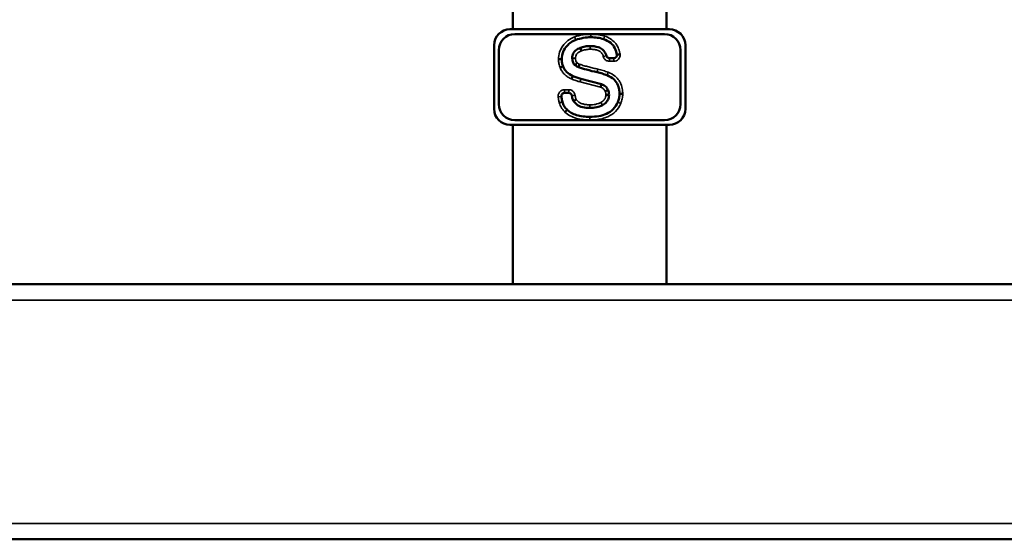
# Model space of a CAD drawing. Units: inches. Extents: x 51 to 397, y 40 to 259.
# Drawn here: x 191 to 204, y 48 to 54 of the extents above; entities that cross this region are included whole.
import ezdxf

# ---------------------------------------------------------------- set-up
doc = ezdxf.new("R2010")
doc.units = ezdxf.units.IN
doc.header["$LTSCALE"] = 25
doc.header["$MEASUREMENT"] = 0
doc.layers.add('Visible (ANSI)', color=7, linetype='Continuous', lineweight=50)
doc.layers.add('Visible Narrow (ANSI)', color=7, linetype='Continuous', lineweight=35)

msp = doc.modelspace()

# ---------------------------------------------------------------- linework, layer by layer
at = {"layer": 'Visible (ANSI)'}
for p, q in [((197.458, 54.357), (197.458, 54.121)), ((199.359, 54.357), (199.359, 54.121)), ((197.424, 54.121), (199.393, 54.121)), ((197.483, 54.062), (199.334, 54.062)), ((197.227, 53.137), (197.227, 53.924)), ((198.292, 53.891), (198.306, 53.855)), ((199.59, 53.924), (199.59, 53.137)), ((197.287, 53.196), (197.287, 53.865)), ((198.652, 53.765), (198.706, 53.765)), ((199.531, 53.865), (199.531, 53.196)), ((198.23, 53.676), (198.255, 53.707)), ((198.271, 53.652), (198.283, 53.69)), ((198.301, 53.509), (198.554, 53.443)), ((198.149, 53.336), (198.098, 53.336)), ((198.635, 53.371), (198.599, 53.356)), ((198.647, 53.313), (198.607, 53.313)), ((198.777, 53.325), (198.816, 53.325)), ((199.393, 52.94), (197.424, 52.94)), ((197.458, 52.94), (197.458, 50.972)), ((199.334, 52.999), (197.483, 52.999)), ((199.359, 52.94), (199.359, 50.972)), ((165.527, 50.972), (243.889, 50.972)), ((165.527, 47.822), (243.889, 47.822))]:
    msp.add_line(p, q, dxfattribs=at)
for centre, radius, start, end in [((197.424, 53.924), 0.197, 90, 180), ((197.483, 53.865), 0.197, 90, 180), ((199.334, 53.865), 0.197, 0, 90), ((199.393, 53.924), 0.197, 0, 90), ((198.706, 53.805), 0.0394, 270, 2.7008), ((197.483, 53.196), 0.197, 180, 270), ((199.334, 53.196), 0.197, 270, 0), ((197.424, 53.137), 0.197, 180, 270), ((199.393, 53.137), 0.197, 270, 0)]:
    msp.add_arc(centre, radius, start, end, dxfattribs=at)
for points, knots in [([(198.424, 54.023), (198.392, 54.022), (198.359, 54.02), (198.296, 54.008), (198.266, 54), (198.237, 53.99)], [-0.4860365, -0.4860365, -0.4860365, -0.4860365, -0.2368845, -0.2368845, 0, 0, 0, 0]), ([(198.58, 53.999), (198.555, 54.007), (198.53, 54.013), (198.478, 54.021), (198.451, 54.023), (198.424, 54.023)], [-0.4023334, -0.4023334, -0.4023334, -0.4023334, -0.2036163, -0.2036163, 0, 0, 0, 0]), ([(198.237, 53.99), (198.216, 53.982), (198.197, 53.972), (198.16, 53.948), (198.144, 53.934), (198.11, 53.896), (198.092, 53.871), (198.068, 53.812), (198.063, 53.781), (198.063, 53.75)], [-0.8516308, -0.8516308, -0.8516308, -0.8516308, -0.666012, -0.666012, -0.4853176, -0.4853176, -0.2415755, -0.2415755, 0, 0, 0, 0]), ([(198.193, 53.764), (198.193, 53.774), (198.194, 53.785), (198.198, 53.805), (198.201, 53.814), (198.213, 53.837), (198.222, 53.849), (198.251, 53.873), (198.271, 53.884), (198.292, 53.891)], [-0.4435175, -0.4435175, -0.4435175, -0.4435175, -0.3630027, -0.3630027, -0.2877352, -0.2877352, -0.1696716, -0.1696716, 0, 0, 0, 0]), ([(198.292, 53.891), (198.311, 53.899), (198.331, 53.904), (198.372, 53.912), (198.393, 53.914), (198.413, 53.914)], [-0.3156459, -0.3156459, -0.3156459, -0.3156459, -0.1588343, -0.1588343, 0, 0, 0, 0]), ([(198.413, 53.914), (198.447, 53.914), (198.483, 53.91), (198.533, 53.893), (198.55, 53.885), (198.58, 53.861), (198.591, 53.847), (198.606, 53.82), (198.611, 53.807), (198.614, 53.795)], [-0.7199509, -0.7199509, -0.7199509, -0.7199509, -0.4636595, -0.4636595, -0.3156985, -0.3156985, -0.1759727, -0.1759727, -0.0760326, -0.0760326, -0.0760326, -0.0760326]), ([(198.745, 53.806), (198.74, 53.835), (198.732, 53.863), (198.706, 53.914), (198.689, 53.935), (198.642, 53.974), (198.612, 53.989), (198.58, 53.999)], [-0.6882279, -0.6882279, -0.6882279, -0.6882279, -0.4675014, -0.4675014, -0.2544682, -0.2544682, 0, 0, 0, 0]), ([(198.23, 53.676), (198.224, 53.681), (198.219, 53.686), (198.21, 53.698), (198.206, 53.704), (198.196, 53.728), (198.194, 53.746), (198.193, 53.764)], [-0.2498588, -0.2498588, -0.2498588, -0.2498588, -0.1932039, -0.1932039, -0.1349655, -0.1349655, 0, 0, 0, 0]), ([(198.652, 53.765), (198.647, 53.765), (198.642, 53.766), (198.633, 53.77), (198.628, 53.773), (198.622, 53.779), (198.62, 53.782), (198.616, 53.788), (198.615, 53.791), (198.614, 53.795)], [0, 0, 0, 0, 0.0390644, 0.0390644, 0.0781289, 0.0781289, 0.1049203, 0.1049203, 0.1317116, 0.1317116, 0.1317116, 0.1317116]), ([(198.745, 53.806), (198.745, 53.806), (198.746, 53.807), (198.75, 53.807), (198.753, 53.807), (198.76, 53.808), (198.764, 53.809), (198.771, 53.809), (198.774, 53.81), (198.779, 53.81), (198.781, 53.811), (198.784, 53.811), (198.784, 53.811), (198.784, 53.811)], [0, 0, 0, 0, 0.0390113, 0.0390113, 0.0780587, 0.0780587, 0.1171582, 0.1171582, 0.1373675, 0.1373675, 0.1570619, 0.1570619, 0.1575533, 0.1575533, 0.1575533, 0.1575533]), ([(198.063, 53.75), (198.063, 53.75), (198.062, 53.75), (198.058, 53.75), (198.055, 53.75), (198.048, 53.75), (198.044, 53.75), (198.034, 53.75), (198.029, 53.75), (198.024, 53.75), (198.024, 53.75), (198.024, 53.75)], [0, 0, 0, 0, 0.0390609, 0.0390609, 0.078124, 0.078124, 0.1171908, 0.1171908, 0.1569191, 0.1569191, 0.1575825, 0.1575825, 0.1575825, 0.1575825]), ([(198.08, 53.662), (198.08, 53.662), (198.079, 53.662), (198.075, 53.66), (198.072, 53.659), (198.066, 53.657), (198.062, 53.655), (198.053, 53.651), (198.048, 53.649), (198.043, 53.647), (198.043, 53.647), (198.043, 53.647)], [-0.1569244, -0.1569244, -0.1569244, -0.1569244, -0.1178634, -0.1178634, -0.0788002, -0.0788002, -0.0397332, -0.0397332, 0, 0, 0.0006585, 0.0006585, 0.0006585, 0.0006585]), ([(198.063, 53.75), (198.063, 53.734), (198.064, 53.719), (198.07, 53.69), (198.074, 53.676), (198.08, 53.662)], [-0.228355, -0.228355, -0.228355, -0.228355, -0.1122943, -0.1122943, 0, 0, 0, 0]), ([(198.08, 53.662), (198.085, 53.649), (198.091, 53.637), (198.107, 53.613), (198.116, 53.603), (198.147, 53.572), (198.173, 53.556), (198.201, 53.543)], [-0.4442563, -0.4442563, -0.4442563, -0.4442563, -0.3374651, -0.3374651, -0.230856, -0.230856, 0, 0, 0, 0]), ([(198.271, 53.652), (198.264, 53.655), (198.257, 53.658), (198.243, 53.666), (198.237, 53.671), (198.23, 53.676)], [-0.1201135, -0.1201135, -0.1201135, -0.1201135, -0.0629444, -0.0629444, 0, 0, 0, 0]), ([(198.501, 53.59), (198.457, 53.6), (198.411, 53.611), (198.336, 53.631), (198.301, 53.641), (198.271, 53.652)], [-0.5896844, -0.5896844, -0.5896844, -0.5896844, -0.2470749, -0.2470749, 0, 0, 0, 0]), ([(198.201, 53.543), (198.201, 53.543), (198.2, 53.543), (198.199, 53.539), (198.198, 53.536), (198.195, 53.53), (198.193, 53.526), (198.189, 53.517), (198.187, 53.513), (198.185, 53.508), (198.185, 53.508), (198.185, 53.508)], [0, 0, 0, 0, 0.0390626, 0.0390626, 0.0781264, 0.0781264, 0.117192, 0.117192, 0.1568536, 0.1568536, 0.157579, 0.157579, 0.157579, 0.157579]), ([(198.201, 53.543), (198.216, 53.536), (198.232, 53.53), (198.266, 53.518), (198.283, 53.513), (198.301, 53.509)], [-0.2687213, -0.2687213, -0.2687213, -0.2687213, -0.1370684, -0.1370684, 0, 0, 0, 0]), ([(198.623, 53.553), (198.604, 53.561), (198.584, 53.567), (198.544, 53.58), (198.522, 53.585), (198.501, 53.59)], [-0.3237965, -0.3237965, -0.3237965, -0.3237965, -0.167825, -0.167825, 0, 0, 0, 0]), ([(198.777, 53.325), (198.777, 53.344), (198.775, 53.364), (198.768, 53.4), (198.763, 53.417), (198.745, 53.458), (198.729, 53.481), (198.684, 53.524), (198.655, 53.541), (198.623, 53.553)], [-0.7536839, -0.7536839, -0.7536839, -0.7536839, -0.6071565, -0.6071565, -0.4729512, -0.4729512, -0.2592174, -0.2592174, 0, 0, 0, 0]), ([(198.554, 53.443), (198.554, 53.443), (198.554, 53.442), (198.553, 53.438), (198.552, 53.435), (198.55, 53.429), (198.549, 53.425), (198.546, 53.415), (198.544, 53.41), (198.543, 53.405), (198.543, 53.405), (198.543, 53.405)], [-0.1571883, -0.1571883, -0.1571883, -0.1571883, -0.1181574, -0.1181574, -0.0791073, -0.0791073, -0.0400176, -0.0400176, 0, 0, 0.0004811, 0.0004811, 0.0004811, 0.0004811]), ([(198.554, 53.443), (198.565, 53.439), (198.576, 53.434), (198.594, 53.423), (198.603, 53.417), (198.621, 53.398), (198.629, 53.386), (198.635, 53.371)], [-0.2849811, -0.2849811, -0.2849811, -0.2849811, -0.1981404, -0.1981404, -0.118627, -0.118627, 0, 0, 0, 0]), ([(198.059, 53.292), (198.058, 53.297), (198.059, 53.302), (198.061, 53.312), (198.064, 53.316), (198.07, 53.325), (198.074, 53.328), (198.081, 53.332), (198.085, 53.333), (198.091, 53.335), (198.095, 53.336), (198.098, 53.336)], [0, 0, 0, 0, 0.0390644, 0.0390644, 0.0781289, 0.0781289, 0.1171933, 0.1171933, 0.1432911, 0.1432911, 0.1693888, 0.1693888, 0.1693888, 0.1693888]), ([(198.059, 53.292), (198.06, 53.285), (198.061, 53.279), (198.064, 53.257), (198.067, 53.24), (198.071, 53.224)], [-0.1734181, -0.1734181, -0.1734181, -0.1734181, -0.1260411, -0.1260411, 0, 0, 0, 0]), ([(198.149, 53.336), (198.155, 53.336), (198.16, 53.335), (198.169, 53.331), (198.173, 53.328), (198.18, 53.321), (198.183, 53.318), (198.187, 53.31), (198.188, 53.306), (198.188, 53.302)], [0, 0, 0, 0, 0.0390644, 0.0390644, 0.0781289, 0.0781289, 0.1110344, 0.1110344, 0.1439399, 0.1439399, 0.1439399, 0.1439399]), ([(198.209, 53.233), (198.202, 53.244), (198.197, 53.259), (198.191, 53.282), (198.19, 53.292), (198.188, 53.302)], [-0.2677739, -0.2677739, -0.2677739, -0.2677739, -0.1541131, -0.1541131, -0.0838084, -0.0838084, -0.0838084, -0.0838084]), ([(198.647, 53.313), (198.647, 53.297), (198.645, 53.281), (198.635, 53.251), (198.627, 53.237), (198.603, 53.208), (198.585, 53.194), (198.565, 53.183)], [-0.4148481, -0.4148481, -0.4148481, -0.4148481, -0.29134, -0.29134, -0.1715556, -0.1715556, 0, 0, 0, 0]), ([(198.635, 53.371), (198.639, 53.362), (198.642, 53.353), (198.646, 53.334), (198.647, 53.324), (198.647, 53.313)], [-0.1510067, -0.1510067, -0.1510067, -0.1510067, -0.0770699, -0.0770699, 0, 0, 0, 0]), ([(198.756, 53.221), (198.763, 53.237), (198.768, 53.254), (198.775, 53.289), (198.777, 53.307), (198.777, 53.325)], [-0.2712884, -0.2712884, -0.2712884, -0.2712884, -0.1373418, -0.1373418, 0, 0, 0, 0]), ([(198.071, 53.224), (198.076, 53.205), (198.084, 53.188), (198.104, 53.155), (198.116, 53.14), (198.13, 53.127)], [-0.2919222, -0.2919222, -0.2919222, -0.2919222, -0.1463831, -0.1463831, 0, 0, 0, 0]), ([(198.209, 53.233), (198.209, 53.233), (198.21, 53.234), (198.213, 53.236), (198.215, 53.238), (198.221, 53.242), (198.225, 53.244), (198.233, 53.25), (198.237, 53.252), (198.242, 53.255), (198.242, 53.255), (198.242, 53.255)], [0, 0, 0, 0, 0.039062, 0.039062, 0.0781251, 0.0781251, 0.117191, 0.117191, 0.157034, 0.157034, 0.1575871, 0.1575871, 0.1575871, 0.1575871]), ([(198.409, 53.149), (198.381, 53.148), (198.352, 53.151), (198.289, 53.167), (198.267, 53.179), (198.239, 53.198), (198.223, 53.214), (198.209, 53.233)], [-0.3134295, -0.3134295, -0.3134295, -0.3134295, -0.2559519, -0.2559519, -0.181262, -0.181262, 0, 0, 0, 0]), ([(198.409, 53.04), (198.447, 53.04), (198.485, 53.042), (198.555, 53.055), (198.586, 53.063), (198.647, 53.091), (198.675, 53.109), (198.724, 53.159), (198.743, 53.188), (198.756, 53.221)], [-1.06785, -1.06785, -1.06785, -1.06785, -0.778266, -0.778266, -0.530071, -0.530071, -0.270642, -0.270642, 0, 0, 0, 0]), ([(198.565, 53.183), (198.543, 53.171), (198.519, 53.163), (198.467, 53.151), (198.438, 53.149), (198.409, 53.149)], [-0.409713, -0.409713, -0.409713, -0.409713, -0.2171551, -0.2171551, 0, 0, 0, 0]), ([(198.13, 53.127), (198.13, 53.127), (198.129, 53.126), (198.126, 53.124), (198.125, 53.122), (198.12, 53.116), (198.117, 53.113), (198.11, 53.106), (198.106, 53.103), (198.103, 53.099), (198.103, 53.099), (198.103, 53.099)], [-0.1568487, -0.1568487, -0.1568487, -0.1568487, -0.1177853, -0.1177853, -0.0787213, -0.0787213, -0.039656, -0.039656, 0, 0, 0.0007291, 0.0007291, 0.0007291, 0.0007291]), ([(198.13, 53.127), (198.145, 53.112), (198.162, 53.1), (198.201, 53.077), (198.222, 53.068), (198.297, 53.045), (198.354, 53.04), (198.409, 53.04)], [-0.7549043, -0.7549043, -0.7549043, -0.7549043, -0.5918617, -0.5918617, -0.4161286, -0.4161286, 0, 0, 0, 0])]:
    msp.add_open_spline(points, degree=3, knots=knots, dxfattribs=at)
at = {"layer": 'Visible Narrow (ANSI)'}
for p, q in [((198.614, 53.795), (198.576, 53.785)), ((198.652, 53.765), (198.652, 53.726)), ((198.706, 53.765), (198.706, 53.726)), ((198.652, 53.726), (198.706, 53.726)), ((198.501, 53.59), (198.51, 53.629)), ((198.291, 53.471), (198.543, 53.405)), ((198.059, 53.292), (198.02, 53.287)), ((198.098, 53.336), (198.098, 53.375)), ((198.149, 53.375), (198.098, 53.375)), ((198.149, 53.336), (198.149, 53.375)), ((198.188, 53.302), (198.227, 53.307)), ((198.409, 53.149), (198.409, 53.188)), ((198.756, 53.221), (198.793, 53.206)), ((165.527, 50.775), (243.889, 50.775)), ((165.527, 48.019), (243.889, 48.019))]:
    msp.add_line(p, q, dxfattribs=at)
msp.add_arc((198.706, 53.805), 0.0787, 270, 4.5148, dxfattribs=at)
for points, knots in [([(198.223, 54.026), (198.223, 54.026), (198.223, 54.026), (198.223, 54.026), (198.216, 54.024), (198.21, 54.021), (198.173, 54.005), (198.145, 53.987), (198.105, 53.951), (198.091, 53.935), (198.079, 53.919), (198.061, 53.895), (198.046, 53.867), (198.028, 53.81), (198.023, 53.78), (198.024, 53.75)], [-0.9201312, -0.9201312, -0.9201312, -0.9201312, -0.9199584, -0.9199584, -0.9199584, -0.8658213, -0.8658213, -0.6160723, -0.6160723, -0.4599792, -0.4599792, -0.4599792, -0.2299896, -0.2299896, -0.0013833, -0.0013833, -0.0013833, -0.0013833]), ([(198.424, 54.062), (198.424, 54.062), (198.424, 54.062), (198.424, 54.062), (198.407, 54.062), (198.39, 54.061), (198.356, 54.058), (198.339, 54.056), (198.322, 54.053), (198.305, 54.05), (198.288, 54.046), (198.255, 54.038), (198.239, 54.032), (198.223, 54.026), (198.223, 54.026), (198.223, 54.026), (198.223, 54.026)], [-0.5200229, -0.5200229, -0.5200229, -0.5200229, -0.5196164, -0.5196164, -0.5196164, -0.3897123, -0.3897123, -0.2598082, -0.2598082, -0.2598082, -0.1299041, -0.1299041, 0, 0, 0, 0.0001728, 0.0001728, 0.0001728, 0.0001728]), ([(198.223, 54.026), (198.225, 54.022), (198.227, 54.017), (198.23, 54.008), (198.232, 54.004), (198.234, 53.997), (198.235, 53.994), (198.237, 53.99), (198.237, 53.99), (198.237, 53.99)], [0, 0, 0, 0, 0.25, 0.25, 0.5, 0.5, 0.75, 0.75, 1, 1, 1, 1]), ([(198.424, 54.062), (198.424, 54.057), (198.424, 54.052), (198.424, 54.042), (198.424, 54.038), (198.424, 54.03), (198.424, 54.027), (198.424, 54.024), (198.424, 54.023), (198.424, 54.023)], [0, 0, 0, 0, 0.25, 0.25, 0.5, 0.5, 0.75, 0.75, 1, 1, 1, 1]), ([(198.592, 54.037), (198.592, 54.037), (198.592, 54.037), (198.592, 54.037), (198.578, 54.041), (198.565, 54.045), (198.537, 54.051), (198.523, 54.054), (198.509, 54.056), (198.495, 54.058), (198.481, 54.059), (198.453, 54.061), (198.438, 54.062), (198.424, 54.062), (198.424, 54.062), (198.424, 54.062), (198.424, 54.062)], [-0.4318106, -0.4318106, -0.4318106, -0.4318106, -0.431417, -0.431417, -0.431417, -0.3235627, -0.3235627, -0.2157085, -0.2157085, -0.2157085, -0.1078542, -0.1078542, 0, 0, 0, 0.0004065, 0.0004065, 0.0004065, 0.0004065]), ([(198.592, 54.037), (198.59, 54.032), (198.589, 54.027), (198.586, 54.018), (198.585, 54.014), (198.582, 54.007), (198.582, 54.004), (198.58, 54), (198.58, 53.999), (198.58, 53.999)], [0, 0, 0, 0, 0.25, 0.25, 0.5, 0.5, 0.75, 0.75, 1, 1, 1, 1]), ([(198.784, 53.811), (198.784, 53.811), (198.784, 53.812), (198.784, 53.813), (198.782, 53.823), (198.78, 53.833), (198.772, 53.868), (198.762, 53.892), (198.742, 53.929), (198.733, 53.942), (198.722, 53.954), (198.706, 53.973), (198.687, 53.989), (198.643, 54.017), (198.618, 54.029), (198.592, 54.037), (198.592, 54.037), (198.592, 54.037), (198.592, 54.037)], [-0.7953617, -0.7953617, -0.7953617, -0.7953617, -0.7908846, -0.7908846, -0.7908846, -0.7125502, -0.7125502, -0.5174069, -0.5174069, -0.3954423, -0.3954423, -0.3954423, -0.2088068, -0.2088068, 0, 0, 0, 0.0003936, 0.0003936, 0.0003936, 0.0003936]), ([(198.413, 53.914), (198.413, 53.914), (198.413, 53.913), (198.413, 53.909), (198.413, 53.906), (198.414, 53.899), (198.414, 53.894), (198.414, 53.885), (198.414, 53.879), (198.414, 53.874)], [0, 0, 0, 0, 0.25, 0.25, 0.5, 0.5, 0.75, 0.75, 1, 1, 1, 1]), ([(198.233, 53.764), (198.228, 53.764), (198.222, 53.764), (198.213, 53.764), (198.209, 53.764), (198.201, 53.764), (198.198, 53.764), (198.194, 53.764), (198.193, 53.764), (198.193, 53.764)], [0, 0, 0, 0, 0.25, 0.25, 0.5, 0.5, 0.75, 0.75, 1, 1, 1, 1]), ([(198.233, 53.764), (198.233, 53.764), (198.233, 53.764), (198.233, 53.764), (198.233, 53.768), (198.233, 53.771), (198.234, 53.784), (198.236, 53.793), (198.243, 53.809), (198.247, 53.816), (198.253, 53.822), (198.259, 53.829), (198.266, 53.834), (198.283, 53.845), (198.294, 53.85), (198.306, 53.854), (198.306, 53.854), (198.306, 53.854), (198.306, 53.855)], [-0.3175523, -0.3175523, -0.3175523, -0.3175523, -0.3173271, -0.3173271, -0.3173271, -0.2914139, -0.2914139, -0.2199108, -0.2199108, -0.1586636, -0.1586636, -0.1586636, -0.091604, -0.091604, 0, 0, 0, 0.0010998, 0.0010998, 0.0010998, 0.0010998]), ([(198.255, 53.707), (198.255, 53.707), (198.254, 53.708), (198.254, 53.708), (198.249, 53.711), (198.246, 53.715), (198.24, 53.724), (198.238, 53.729), (198.237, 53.733), (198.236, 53.737), (198.235, 53.74), (198.233, 53.751), (198.233, 53.757), (198.233, 53.764), (198.233, 53.764), (198.233, 53.764), (198.233, 53.764)], [-0.1615454, -0.1615454, -0.1615454, -0.1615454, -0.1570406, -0.1570406, -0.1570406, -0.1177805, -0.1177805, -0.0785203, -0.0785203, -0.0785203, -0.0511665, -0.0511665, 0, 0, 0, 0.0002252, 0.0002252, 0.0002252, 0.0002252]), ([(198.306, 53.855), (198.306, 53.855), (198.306, 53.855), (198.306, 53.855), (198.315, 53.858), (198.324, 53.861), (198.341, 53.866), (198.35, 53.868), (198.359, 53.869), (198.368, 53.871), (198.377, 53.872), (198.395, 53.874), (198.404, 53.874), (198.413, 53.874), (198.414, 53.874), (198.414, 53.874), (198.414, 53.874)], [-0.2786947, -0.2786947, -0.2786947, -0.2786947, -0.2775949, -0.2775949, -0.2775949, -0.2081962, -0.2081962, -0.1387974, -0.1387974, -0.1387974, -0.0693987, -0.0693987, 0, 0, 0, 0.0002183, 0.0002183, 0.0002183, 0.0002183]), ([(198.414, 53.874), (198.414, 53.874), (198.414, 53.874), (198.414, 53.874), (198.429, 53.874), (198.444, 53.874), (198.474, 53.87), (198.487, 53.867), (198.508, 53.86), (198.515, 53.858), (198.531, 53.849), (198.541, 53.843), (198.557, 53.826), (198.564, 53.817), (198.572, 53.799), (198.574, 53.792), (198.576, 53.785)], [-0.5110726, -0.5110726, -0.5110726, -0.5110726, -0.5108543, -0.5108543, -0.5108543, -0.3944772, -0.3944772, -0.2867607, -0.2867607, -0.2309494, -0.2309494, -0.1465617, -0.1465617, -0.0563699, -0.0563699, 0, 0, 0, 0]), ([(198.576, 53.785), (198.58, 53.771), (198.587, 53.759), (198.606, 53.74), (198.617, 53.733), (198.636, 53.727), (198.644, 53.726), (198.652, 53.726)], [-0.2614724, -0.2614724, -0.2614724, -0.2614724, -0.156, -0.156, -0.06, -0.06, 0, 0, 0, 0]), ([(198.024, 53.75), (198.024, 53.741), (198.024, 53.732), (198.025, 53.715), (198.026, 53.706), (198.028, 53.697), (198.03, 53.689), (198.032, 53.68), (198.037, 53.663), (198.04, 53.655), (198.043, 53.647)], [-0.2679716, -0.2679716, -0.2679716, -0.2679716, -0.2020221, -0.2020221, -0.1346814, -0.1346814, -0.1346814, -0.0673407, -0.0673407, -0.0014017, -0.0014017, -0.0014017, -0.0014017]), ([(198.043, 53.647), (198.049, 53.632), (198.057, 53.617), (198.076, 53.588), (198.087, 53.575), (198.1, 53.563), (198.112, 53.551), (198.125, 53.541), (198.154, 53.522), (198.169, 53.514), (198.185, 53.508)], [-0.5163223, -0.5163223, -0.5163223, -0.5163223, -0.3882892, -0.3882892, -0.2588595, -0.2588595, -0.2588595, -0.1294297, -0.1294297, -0.0010022, -0.0010022, -0.0010022, -0.0010022]), ([(198.283, 53.69), (198.283, 53.69), (198.283, 53.69), (198.283, 53.69), (198.28, 53.691), (198.278, 53.692), (198.273, 53.694), (198.271, 53.695), (198.269, 53.696), (198.267, 53.698), (198.264, 53.699), (198.26, 53.702), (198.258, 53.704), (198.256, 53.706), (198.256, 53.706), (198.255, 53.707), (198.255, 53.707)], [-0.08073298, -0.08073298, -0.08073298, -0.08073298, -0.07903344, -0.07903344, -0.07903344, -0.05927508, -0.05927508, -0.03951672, -0.03951672, -0.03951672, -0.01975836, -0.01975836, 0, 0, 0, 0.00450473, 0.00450473, 0.00450473, 0.00450473]), ([(198.51, 53.629), (198.51, 53.629), (198.51, 53.629), (198.509, 53.629), (198.49, 53.633), (198.472, 53.637), (198.434, 53.646), (198.415, 53.651), (198.396, 53.656), (198.377, 53.661), (198.358, 53.666), (198.321, 53.677), (198.302, 53.683), (198.284, 53.689), (198.284, 53.689), (198.284, 53.69), (198.283, 53.69)], [-0.5934001, -0.5934001, -0.5934001, -0.5934001, -0.5928422, -0.5928422, -0.5928422, -0.4446317, -0.4446317, -0.2964211, -0.2964211, -0.2964211, -0.1482106, -0.1482106, 0, 0, 0, 0.0016995, 0.0016995, 0.0016995, 0.0016995]), ([(198.637, 53.59), (198.637, 53.59), (198.637, 53.59), (198.637, 53.59), (198.627, 53.594), (198.616, 53.598), (198.595, 53.605), (198.585, 53.608), (198.574, 53.612), (198.564, 53.615), (198.553, 53.618), (198.531, 53.624), (198.521, 53.626), (198.51, 53.629), (198.51, 53.629), (198.51, 53.629), (198.51, 53.629)], [-0.3384119, -0.3384119, -0.3384119, -0.3384119, -0.3381286, -0.3381286, -0.3381286, -0.2535964, -0.2535964, -0.1690643, -0.1690643, -0.1690643, -0.0845321, -0.0845321, 0, 0, 0, 0.0005579, 0.0005579, 0.0005579, 0.0005579]), ([(198.637, 53.59), (198.635, 53.585), (198.634, 53.58), (198.63, 53.572), (198.628, 53.568), (198.626, 53.561), (198.625, 53.558), (198.623, 53.554), (198.623, 53.553), (198.623, 53.553)], [0, 0, 0, 0, 0.25, 0.25, 0.5, 0.5, 0.75, 0.75, 1, 1, 1, 1]), ([(198.816, 53.325), (198.816, 53.325), (198.816, 53.325), (198.816, 53.325), (198.816, 53.341), (198.815, 53.356), (198.81, 53.397), (198.803, 53.422), (198.787, 53.46), (198.78, 53.474), (198.771, 53.488), (198.757, 53.508), (198.74, 53.526), (198.696, 53.562), (198.667, 53.578), (198.637, 53.59), (198.637, 53.59), (198.637, 53.59), (198.637, 53.59)], [-0.8658145, -0.8658145, -0.8658145, -0.8658145, -0.864578, -0.864578, -0.864578, -0.7466032, -0.7466032, -0.5531791, -0.5531791, -0.432289, -0.432289, -0.432289, -0.2463149, -0.2463149, 0, 0, 0, 0.0002834, 0.0002834, 0.0002834, 0.0002834]), ([(198.185, 53.508), (198.193, 53.504), (198.202, 53.5), (198.219, 53.493), (198.228, 53.49), (198.237, 53.487), (198.246, 53.484), (198.255, 53.481), (198.273, 53.475), (198.282, 53.473), (198.291, 53.471)], [-0.2868892, -0.2868892, -0.2868892, -0.2868892, -0.2159045, -0.2159045, -0.1439363, -0.1439363, -0.1439363, -0.0719682, -0.0719682, -0.0006483, -0.0006483, -0.0006483, -0.0006483]), ([(198.301, 53.509), (198.301, 53.509), (198.3, 53.508), (198.299, 53.504), (198.299, 53.501), (198.297, 53.494), (198.296, 53.49), (198.293, 53.481), (198.292, 53.476), (198.291, 53.471), (198.291, 53.471), (198.291, 53.471)], [0, 0, 0, 0, 0.0390637, 0.0390637, 0.0781278, 0.0781278, 0.1171928, 0.1171928, 0.156848, 0.156848, 0.1575772, 0.1575772, 0.1575772, 0.1575772]), ([(198.543, 53.405), (198.549, 53.403), (198.556, 53.4), (198.567, 53.394), (198.571, 53.391), (198.576, 53.387), (198.581, 53.383), (198.585, 53.379), (198.593, 53.368), (198.596, 53.362), (198.599, 53.356), (198.599, 53.356), (198.599, 53.356), (198.599, 53.356)], [-0.194093, -0.194093, -0.194093, -0.194093, -0.1409843, -0.1409843, -0.0991285, -0.0991285, -0.0991285, -0.0495643, -0.0495643, 0, 0, 0, 0.0011727, 0.0011727, 0.0011727, 0.0011727]), ([(198.098, 53.375), (198.088, 53.375), (198.077, 53.373), (198.055, 53.364), (198.044, 53.355), (198.028, 53.335), (198.023, 53.323), (198.019, 53.303), (198.019, 53.295), (198.02, 53.287)], [-0.3361263, -0.3361263, -0.3361263, -0.3361263, -0.2568577, -0.2568577, -0.156, -0.156, -0.06, -0.06, 0, 0, 0, 0]), ([(198.02, 53.287), (198.021, 53.281), (198.021, 53.275), (198.023, 53.262), (198.024, 53.256), (198.025, 53.25), (198.026, 53.244), (198.028, 53.238), (198.03, 53.225), (198.032, 53.219), (198.033, 53.213), (198.033, 53.213), (198.033, 53.213), (198.033, 53.213)], [-0.19032, -0.19032, -0.19032, -0.19032, -0.14274, -0.14274, -0.09516, -0.09516, -0.09516, -0.04758, -0.04758, 0, 0, 0, 0.0004734, 0.0004734, 0.0004734, 0.0004734]), ([(198.227, 53.307), (198.227, 53.311), (198.226, 53.314), (198.221, 53.331), (198.214, 53.343), (198.196, 53.361), (198.185, 53.368), (198.165, 53.374), (198.157, 53.375), (198.149, 53.375)], [-0.2855237, -0.2855237, -0.2855237, -0.2855237, -0.2567173, -0.2567173, -0.156, -0.156, -0.06, -0.06, 0, 0, 0, 0]), ([(198.242, 53.255), (198.241, 53.257), (198.24, 53.258), (198.239, 53.261), (198.238, 53.263), (198.235, 53.272), (198.233, 53.279), (198.23, 53.293), (198.228, 53.3), (198.227, 53.307)], [-0.1363643, -0.1363643, -0.1363643, -0.1363643, -0.1235885, -0.1235885, -0.1098431, -0.1098431, -0.054924, -0.054924, 0, 0, 0, 0]), ([(198.607, 53.313), (198.607, 53.313), (198.607, 53.313), (198.607, 53.313), (198.608, 53.302), (198.607, 53.291), (198.601, 53.272), (198.597, 53.264), (198.591, 53.256), (198.588, 53.251), (198.584, 53.247), (198.574, 53.236), (198.567, 53.231), (198.555, 53.223), (198.551, 53.22), (198.546, 53.218)], [-0.3041332, -0.3041332, -0.3041332, -0.3041332, -0.3031529, -0.3031529, -0.3031529, -0.2216419, -0.2216419, -0.1515764, -0.1515764, -0.1515764, -0.1084923, -0.1084923, -0.0395577, -0.0395577, -0.0003455, -0.0003455, -0.0003455, -0.0003455]), ([(198.599, 53.356), (198.599, 53.356), (198.599, 53.356), (198.599, 53.355), (198.601, 53.352), (198.602, 53.349), (198.604, 53.342), (198.605, 53.338), (198.606, 53.335), (198.606, 53.331), (198.607, 53.328), (198.607, 53.321), (198.607, 53.317), (198.607, 53.313), (198.607, 53.313), (198.607, 53.313), (198.607, 53.313)], [-0.1103182, -0.1103182, -0.1103182, -0.1103182, -0.1091454, -0.1091454, -0.1091454, -0.0818591, -0.0818591, -0.0545727, -0.0545727, -0.0545727, -0.0272864, -0.0272864, 0, 0, 0, 0.0009803, 0.0009803, 0.0009803, 0.0009803]), ([(198.793, 53.206), (198.797, 53.216), (198.8, 53.225), (198.806, 53.245), (198.808, 53.254), (198.81, 53.264), (198.812, 53.274), (198.814, 53.284), (198.816, 53.304), (198.816, 53.314), (198.816, 53.324), (198.816, 53.325), (198.816, 53.325), (198.816, 53.325)], [-0.307289, -0.307289, -0.307289, -0.307289, -0.2304667, -0.2304667, -0.1536445, -0.1536445, -0.1536445, -0.0768222, -0.0768222, 0, 0, 0, 0.0012365, 0.0012365, 0.0012365, 0.0012365]), ([(198.033, 53.213), (198.038, 53.215), (198.043, 53.216), (198.052, 53.218), (198.057, 53.22), (198.064, 53.221), (198.067, 53.222), (198.07, 53.223), (198.071, 53.224), (198.071, 53.224)], [0, 0, 0, 0, 0.25, 0.25, 0.5, 0.5, 0.75, 0.75, 1, 1, 1, 1]), ([(198.033, 53.213), (198.033, 53.213), (198.033, 53.213), (198.033, 53.213), (198.036, 53.202), (198.04, 53.191), (198.049, 53.171), (198.054, 53.161), (198.06, 53.151), (198.066, 53.141), (198.073, 53.132), (198.087, 53.115), (198.095, 53.106), (198.103, 53.099)], [-0.3439415, -0.3439415, -0.3439415, -0.3439415, -0.3434681, -0.3434681, -0.3434681, -0.2576011, -0.2576011, -0.171734, -0.171734, -0.171734, -0.085867, -0.085867, -0.000788, -0.000788, -0.000788, -0.000788]), ([(198.409, 53.188), (198.409, 53.188), (198.409, 53.188), (198.409, 53.188), (198.391, 53.188), (198.373, 53.189), (198.342, 53.194), (198.329, 53.197), (198.316, 53.201), (198.301, 53.206), (198.287, 53.213), (198.261, 53.231), (198.251, 53.243), (198.242, 53.255)], [-0.4771545, -0.4771545, -0.4771545, -0.4771545, -0.4765216, -0.4765216, -0.4765216, -0.3412479, -0.3412479, -0.2382608, -0.2382608, -0.2382608, -0.1191304, -0.1191304, -0.0013524, -0.0013524, -0.0013524, -0.0013524]), ([(198.408, 53), (198.434, 53), (198.46, 53.001), (198.536, 53.009), (198.586, 53.02), (198.667, 53.057), (198.7, 53.079), (198.755, 53.134), (198.778, 53.169), (198.793, 53.206), (198.793, 53.206), (198.793, 53.206), (198.793, 53.206)], [-1.177447, -1.177447, -1.177447, -1.177447, -0.981792, -0.981792, -0.597047, -0.597047, -0.304967, -0.304967, 0, 0, 0, 0.000039, 0.000039, 0.000039, 0.000039]), ([(198.546, 53.218), (198.536, 53.212), (198.525, 53.207), (198.503, 53.2), (198.491, 53.197), (198.48, 53.194), (198.468, 53.192), (198.457, 53.19), (198.433, 53.188), (198.421, 53.188), (198.409, 53.188), (198.409, 53.188), (198.409, 53.188), (198.409, 53.188)], [-0.3585171, -0.3585171, -0.3585171, -0.3585171, -0.269147, -0.269147, -0.1794313, -0.1794313, -0.1794313, -0.0897157, -0.0897157, 0, 0, 0, 0.0006329, 0.0006329, 0.0006329, 0.0006329]), ([(198.546, 53.218), (198.549, 53.213), (198.551, 53.209), (198.556, 53.2), (198.558, 53.196), (198.561, 53.19), (198.563, 53.188), (198.565, 53.184), (198.565, 53.183), (198.565, 53.183)], [0, 0, 0, 0, 0.25, 0.25, 0.5, 0.5, 0.75, 0.75, 1, 1, 1, 1]), ([(198.103, 53.099), (198.122, 53.08), (198.145, 53.064), (198.193, 53.038), (198.219, 53.028), (198.245, 53.02), (198.272, 53.013), (198.299, 53.008), (198.354, 53.002), (198.381, 53), (198.408, 53)], [-0.8330473, -0.8330473, -0.8330473, -0.8330473, -0.625375, -0.625375, -0.4169167, -0.4169167, -0.4169167, -0.2084583, -0.2084583, -0.0001506, -0.0001506, -0.0001506, -0.0001506]), ([(198.408, 53), (198.408, 53.005), (198.408, 53.011), (198.409, 53.02), (198.409, 53.025), (198.409, 53.032), (198.409, 53.035), (198.409, 53.039), (198.409, 53.04), (198.409, 53.04)], [0, 0, 0, 0, 0.25, 0.25, 0.5, 0.5, 0.75, 0.75, 1, 1, 1, 1])]:
    msp.add_open_spline(points, degree=3, knots=knots, dxfattribs=at)

doc.saveas('drawing.dxf')
